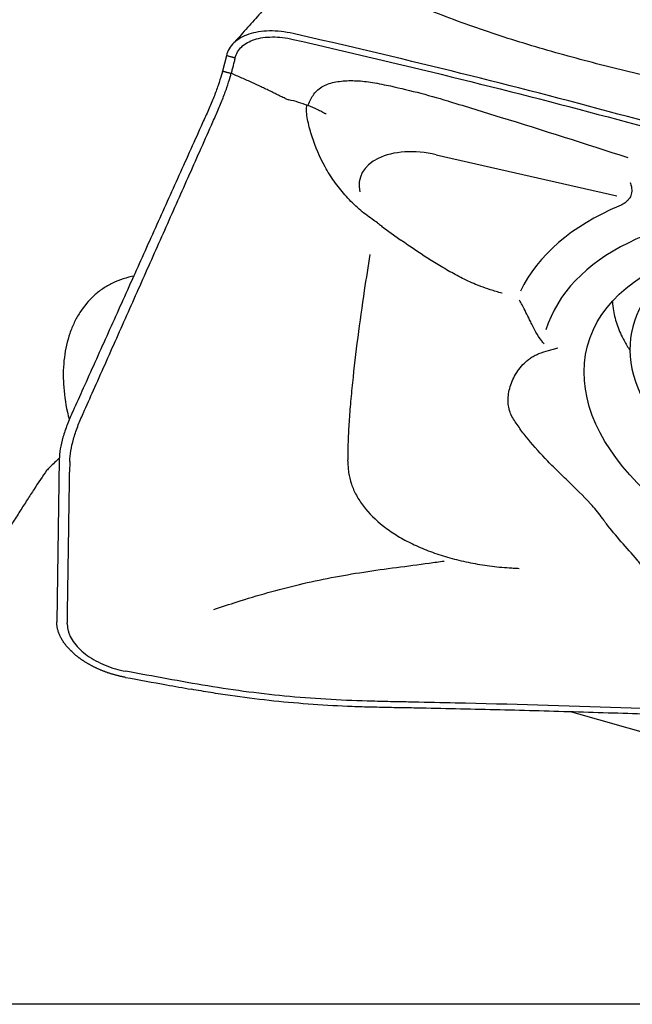
# Model space of a CAD drawing. Units: millimetres. Extents: x 193 to 357, y 197 to 341.
# Drawn here: x 322 to 329, y 271 to 282 of the extents above; entities that cross this region are included whole.
import ezdxf

# ---------------------------------------------------------------- set-up
doc = ezdxf.new("R2010")
doc.units = ezdxf.units.MM
doc.layers.add('1', color=4, linetype='Continuous')
doc.layers.add('NOCUT', color=7, linetype='Continuous')

msp = doc.modelspace()

# ---------------------------------------------------------------- linework, layer by layer
at = {"layer": '1'}
for p, q in [((324.3857, 281.9299), (324.3424, 281.7586)), ((326.724, 280.8272), (328.7363, 280.3672)), ((326.1143, 280.0325), (326.331, 279.8755)), ((322.5237, 277.4324), (322.4958, 275.6238)), ((322.6411, 277.4119), (322.6392, 277.2911)), ((328.2325, 274.6212), (335.703, 272.5018))]:
    msp.add_line(p, q, dxfattribs=at)
for centre, major_axis, start_param, end_param in [((326.6474, 280.3582), (-0.7731, 0.2057), 4.7705855, 6.5960357), ((331.5155, 277.9958), (-3.951, 1.051), 5.6286873, 6.1686764), ((331.4844, 277.879), (3.5528, -0.9451), 1.9717989, 3.117013), ((331.5729, 278.2118), (2.6576, -0.707), 2.3749247, 6.2831853)]:
    msp.add_ellipse(centre, major_axis=major_axis, ratio=0.592164, start_param=start_param, end_param=end_param, dxfattribs=at)
msp.add_ellipse((331.4844, 277.879), major_axis=(3.0743, -0.8178), ratio=0.592164, dxfattribs=at)
for points, knots in [([(338.6482, 280.1577), (338.5368, 280.1774), (338.4255, 280.1974), (338.1893, 280.2393), (338.0645, 280.2612), (337.8143, 280.3037), (337.6891, 280.3243), (337.3126, 280.384), (337.0608, 280.4207), (336.6817, 280.4708), (336.555, 280.4866), (336.3013, 280.5169), (336.1743, 280.5314), (335.7934, 280.5756), (335.5399, 280.6066), (335.0334, 280.6704), (334.7804, 280.7034), (334.0222, 280.8058), (333.5179, 280.8786), (332.5127, 281.0339), (332.0118, 281.1164), (331.0145, 281.2933), (330.518, 281.3876), (329.7779, 281.5416), (329.532, 281.5951), (329.0422, 281.7074), (328.7983, 281.7663), (328.3132, 281.8911), (328.0715, 281.9572), (327.5957, 282.098), (327.3613, 282.1727), (326.9022, 282.3343), (326.6775, 282.421), (326.4051, 282.5399), (326.351, 282.5642), (326.2439, 282.6139), (326.1907, 282.6394), (326.0335, 282.7172), (325.932, 282.771), (325.8066, 282.8423), (325.7797, 282.858), (325.753, 282.8738)], [0, 0, 0, 0, 0.025371, 0.025371, 0.0538046, 0.0538046, 0.0822382, 0.0822382, 0.1391053, 0.1391053, 0.1675389, 0.1675389, 0.1959725, 0.1959725, 0.2528396, 0.2528396, 0.3097067, 0.3097067, 0.423441, 0.423441, 0.5371753, 0.5371753, 0.6509096, 0.6509096, 0.7077767, 0.7077767, 0.7646439, 0.7646439, 0.821511, 0.821511, 0.8783782, 0.8783782, 0.9352453, 0.9352453, 0.9494621, 0.9494621, 0.9636789, 0.9636789, 0.9921124, 0.9921124, 1, 1, 1, 1]), ([(325.1288, 282.1764), (325.0837, 282.1867), (324.9935, 282.2017), (324.8631, 282.2078), (324.7418, 282.1971), (324.597, 282.1618), (324.4842, 282.0964), (324.4132, 282.0075), (324.3923, 281.9566), (324.3857, 281.9299)], [0, 0, 0, 0, 0.125, 0.25, 0.375, 0.5, 0.75, 0.875, 1, 1, 1, 1]), ([(338.2901, 278.3155), (338.2309, 278.3266), (338.1718, 278.338), (337.8115, 278.4103), (337.515, 278.4818), (337.0779, 278.6062), (336.7892, 278.6953), (336.5051, 278.7945), (336.2934, 278.8718), (336.1526, 278.924), (336.0119, 278.9765), (335.8006, 279.0544), (335.6595, 279.106), (334.9537, 279.3614), (333.8198, 279.7568), (332.6773, 280.1269), (330.957, 280.6642), (328.6471, 281.3323), (326.3063, 281.9094), (325.1286, 282.1765)], [0, 0, 0, 0, 0.0128703, 0.0128703, 0.078679, 0.078679, 0.1115833, 0.1444876, 0.1444876, 0.1609398, 0.1773919, 0.1773919, 0.2102962, 0.2102962, 0.3419135, 0.4735308, 0.4735308, 0.7367654, 1, 1, 1, 1]), ([(324.4825, 281.9046), (324.4885, 281.9283), (324.5068, 281.9731), (324.5686, 282.0501), (324.6658, 282.105), (324.791, 282.1334), (324.8964, 282.1408), (325.0101, 282.1341), (325.089, 282.1204), (325.1286, 282.1115)], [0, 0, 0, 0, 0.125, 0.25, 0.5, 0.625, 0.75, 0.875, 1, 1, 1, 1]), ([(325.1286, 282.1115), (326.3063, 281.8452), (328.647, 281.27), (330.957, 280.604), (332.6771, 280.0685), (333.8197, 279.6995), (334.9536, 279.3053), (335.6595, 279.0507), (335.8005, 278.9994), (336.0118, 278.9216), (336.1525, 278.8694), (336.2933, 278.8173), (336.5051, 278.7404), (336.7891, 278.6413), (337.0778, 278.5526), (337.5148, 278.4284), (337.8114, 278.3573), (338.2635, 278.2668), (338.4153, 278.2394), (338.7192, 278.1847), (338.8711, 278.1575), (339.023, 278.13)], [0, 0, 0, 0, 0.25, 0.5, 0.5, 0.625, 0.75, 0.75, 0.78125, 0.78125, 0.796875, 0.8125, 0.8125, 0.84375, 0.875, 0.875, 0.9375, 0.9375, 0.96875, 0.96875, 1, 1, 1, 1]), ([(324.4825, 281.9046), (324.4817, 281.9015), (324.479, 281.8906), (324.4723, 281.8644), (324.4625, 281.8258), (324.4508, 281.7796), (324.443, 281.7488), (324.4391, 281.7334)], [0, 0, 0, 0, 0.0551601, 0.1901372, 0.4600915, 0.7300457, 1, 1, 1, 1]), ([(322.6411, 277.4119), (322.6422, 277.486), (322.6635, 277.6119), (322.7181, 277.7749), (322.7574, 277.8717), (322.7841, 277.9327), (322.8383, 278.0543), (322.9249, 278.249), (323.0928, 278.626), (323.3094, 279.1126), (323.5694, 279.6965), (323.8293, 280.2804), (324.0459, 280.7669), (324.1868, 281.0833), (324.2517, 281.2292), (324.2952, 281.3267), (324.3438, 281.4437), (324.3929, 281.5764), (324.4224, 281.67), (324.4357, 281.7199), (324.4392, 281.7335)], [0, 0, 0, 0, 0.0658317, 0.0987475, 0.1152054, 0.1316634, 0.1398923, 0.1974951, 0.2633267, 0.3949901, 0.5266535, 0.6583169, 0.7899802, 0.8558119, 0.8722698, 0.8887278, 0.9216436, 0.9545594, 0.9874753, 1, 1, 1, 1]), ([(324.3425, 281.7588), (324.339, 281.7452), (324.3256, 281.6953), (324.296, 281.6016), (324.2464, 281.4688), (324.1973, 281.3517), (324.1533, 281.2541), (324.0876, 281.108), (323.9451, 280.7913), (323.7259, 280.3042), (323.4629, 279.7196), (323.1999, 279.1351), (322.9808, 278.6479), (322.8109, 278.2704), (322.7233, 278.0755), (322.6787, 277.9767), (322.6726, 277.963), (322.672, 277.9616)], [0, 0, 0, 0, 0.0144072, 0.0522711, 0.0901351, 0.1279991, 0.1469311, 0.165863, 0.241591, 0.3930469, 0.5445027, 0.6959586, 0.8474145, 0.9231424, 0.9894043, 0.9988703, 1, 1, 1, 1]), ([(325.0409, 281.4525), (325.0245, 281.4606), (324.9916, 281.4771), (324.9415, 281.5018), (324.8904, 281.5268), (324.8382, 281.552), (324.7848, 281.5775), (324.7302, 281.6031), (324.6745, 281.6289), (324.6174, 281.6549), (324.5592, 281.681), (324.4996, 281.7073), (324.4594, 281.7246), (324.4392, 281.7334)], [0, 0, 0, 0, 0.0816692, 0.1650633, 0.2502203, 0.3371824, 0.4259957, 0.5167106, 0.6093686, 0.7040003, 0.8006333, 0.8992927, 1, 1, 1, 1]), ([(325.2945, 281.3736), (325.3059, 281.403), (325.3189, 281.4318), (325.3454, 281.4789), (325.3572, 281.4976), (325.3849, 281.532), (325.4009, 281.5477), (325.4375, 281.5758), (325.458, 281.5881), (325.5017, 281.6088), (325.525, 281.6173), (325.5742, 281.6315), (325.6002, 281.637), (325.6533, 281.6454), (325.6805, 281.6483), (325.7638, 281.6535), (325.8217, 281.6526), (325.9404, 281.6433), (326.0003, 281.6351), (326.063, 281.6233), (326.0652, 281.6229), (326.0675, 281.6224)], [0, 0, 0, 0, 0.1252437, 0.1252437, 0.2120767, 0.2120767, 0.2989098, 0.2989098, 0.3857428, 0.3857428, 0.4725758, 0.4725758, 0.5594088, 0.5594088, 0.6462419, 0.6462419, 0.8199079, 0.8199079, 0.993574, 0.993574, 1, 1, 1, 1]), ([(326.0675, 281.6224), (326.1019, 281.6157), (326.1365, 281.6087), (326.3973, 281.5538), (326.6242, 281.4954), (326.8581, 281.424), (326.8645, 281.4221), (326.8708, 281.4201)], [0, 0, 0, 0, 0.1291692, 0.1291692, 0.9764114, 0.9764114, 1, 1, 1, 1]), ([(325.4985, 281.2775), (325.4945, 281.2797), (325.4905, 281.2819), (325.4823, 281.2864), (325.47, 281.2931), (325.4576, 281.2996), (325.4327, 281.3125), (325.4158, 281.3208), (325.3648, 281.3449), (325.3303, 281.3598), (325.2256, 281.4004), (325.1542, 281.4223), (325.081, 281.4386)], [0, 0, 0, 0, 0.03125, 0.03125, 0.0625, 0.125, 0.125, 0.25, 0.25, 0.5, 0.5, 1, 1, 1, 1]), ([(326.8708, 281.4202), (327.0592, 281.3629), (327.2474, 281.3052), (327.9113, 281.0996), (328.3861, 280.9492), (328.86, 280.7958)], [0, 0, 0, 0, 0.2832359, 0.2832359, 1, 1, 1, 1]), ([(325.865, 280.2218), (325.8589, 280.2271), (325.8529, 280.2325), (325.7967, 280.2831), (325.7502, 280.3303), (325.6637, 280.4282), (325.6238, 280.4788), (325.5502, 280.5832), (325.5163, 280.6372), (325.4249, 280.8011), (325.3771, 280.913), (325.3317, 281.0552), (325.3233, 281.0838), (325.3079, 281.1411), (325.3008, 281.17), (325.2887, 281.2276), (325.284, 281.2561), (325.2791, 281.312), (325.2786, 281.3395), (325.2807, 281.3705), (325.2811, 281.3746), (325.2815, 281.3786)], [0, 0, 0, 0, 0.0166065, 0.0166065, 0.155587, 0.155587, 0.2945674, 0.2945674, 0.4335479, 0.4335479, 0.7115088, 0.7115088, 0.780999, 0.780999, 0.8504892, 0.8504892, 0.9199795, 0.9199795, 0.9894697, 0.9894697, 1, 1, 1, 1]), ([(328.8852, 280.5171), (328.8912, 280.501), (328.8959, 280.485), (328.901, 280.4577), (328.9023, 280.4463), (328.903, 280.4244), (328.9023, 280.4137), (328.8975, 280.3828), (328.8902, 280.3634), (328.8696, 280.3295), (328.8561, 280.3146), (328.8259, 280.2889), (328.809, 280.278), (328.7809, 280.2632), (328.7705, 280.2584), (328.7598, 280.2539)], [0, 0, 0, 0, 0.1340445, 0.1340445, 0.2290413, 0.2290413, 0.3240381, 0.3240381, 0.5140317, 0.5140317, 0.7040253, 0.7040253, 0.894019, 0.894019, 1, 1, 1, 1]), ([(326.0698, 280.0683), (326.0494, 280.0815), (326.0292, 280.095), (325.9591, 280.144), (325.9108, 280.1816), (325.865, 280.2218)], [0, 0, 0, 0, 0.2819691, 0.2819691, 1, 1, 1, 1]), ([(327.2228, 279.3592), (327.2101, 279.3638), (327.1974, 279.3686), (327.1266, 279.3965), (327.0711, 279.4224), (326.9625, 279.477), (326.9096, 279.5058), (326.8055, 279.5651), (326.7543, 279.5958), (326.6029, 279.6896), (326.5046, 279.7546), (326.3828, 279.8387), (326.3566, 279.8569), (326.3306, 279.8753)], [0, 0, 0, 0, 0.0377143, 0.0377143, 0.2110337, 0.2110337, 0.3843531, 0.3843531, 0.5576725, 0.5576725, 0.9043113, 0.9043113, 1, 1, 1, 1]), ([(325.7423, 277.5331), (325.7423, 277.5462), (325.743, 277.5595), (325.7439, 277.5887), (325.7443, 277.6047), (325.7467, 277.6855), (325.7503, 277.7539), (325.7593, 277.8971), (325.7647, 277.9719), (325.7779, 278.127), (325.7855, 278.2074), (325.8107, 278.452), (325.8304, 278.6209), (325.875, 278.9646), (325.8997, 279.1394), (325.946, 279.4484), (325.967, 279.5823), (325.9889, 279.7156)], [0, 0, 0, 0, 0.0238883, 0.0238883, 0.0517091, 0.0517091, 0.1629921, 0.1629921, 0.2742752, 0.2742752, 0.3855583, 0.3855583, 0.6081244, 0.6081244, 0.8306906, 0.8306906, 1, 1, 1, 1]), ([(323.3621, 279.4759), (323.2733, 279.4598), (323.1919, 279.433), (323.0795, 279.3783), (323.0437, 279.3577), (322.9925, 279.3231), (322.9758, 279.311), (322.9433, 279.2855), (322.9274, 279.2721), (322.8509, 279.203), (322.798, 279.1398), (322.7302, 279.0341), (322.7095, 278.997), (322.6815, 278.9386), (322.6727, 278.9186), (322.656, 278.8779), (322.6483, 278.8572), (322.6121, 278.7523), (322.5918, 278.6633), (322.5741, 278.5224), (322.5703, 278.4743), (322.5679, 278.4002), (322.5677, 278.3751), (322.5683, 278.3246), (322.5692, 278.2993), (322.5763, 278.1717), (322.5908, 278.0675), (322.6205, 277.9328), (322.6274, 277.9043), (322.6349, 277.8756)], [0, 0, 0, 0, 0.1376178, 0.1376178, 0.2064268, 0.2064268, 0.2408312, 0.2408312, 0.2752357, 0.2752357, 0.4128535, 0.4128535, 0.4816625, 0.4816625, 0.5160669, 0.5160669, 0.5504714, 0.5504714, 0.6880892, 0.6880892, 0.7568982, 0.7568982, 0.7913026, 0.7913026, 0.8257071, 0.8257071, 0.9633249, 0.9633249, 1, 1, 1, 1]), ([(327.7885, 278.9392), (327.7807, 278.9556), (327.7728, 278.9721), (327.7383, 279.0432), (327.7105, 279.0982), (327.6717, 279.1716), (327.6622, 279.1895), (327.6525, 279.2075)], [0, 0, 0, 0, 0.1861792, 0.1861792, 0.8019391, 0.8019391, 1, 1, 1, 1]), ([(328.6878, 279.1887), (328.69, 279.1564), (328.6938, 279.124), (328.7041, 279.0631), (328.7102, 279.0346), (328.725, 278.9781), (328.7337, 278.95), (328.7633, 278.8663), (328.8045, 278.7742), (328.8593, 278.6841), (328.8835, 278.6481)], [0, 0, 0, 0, 0.1756556, 0.1756556, 0.3297387, 0.3297387, 0.4838218, 0.4838218, 0.791988, 1, 1, 1, 1]), ([(327.9274, 278.7192), (327.9176, 278.7307), (327.9083, 278.7424), (327.8755, 278.7856), (327.8541, 278.8182), (327.8179, 278.8802), (327.8025, 278.9095), (327.7885, 278.9392)], [0, 0, 0, 0, 0.169877, 0.169877, 0.6188624, 0.6188624, 1, 1, 1, 1]), ([(328.0785, 278.6712), (328.0612, 278.6674), (328.0433, 278.6632), (328.0078, 278.6542), (327.9899, 278.6494), (327.9362, 278.6338), (327.9001, 278.6218), (327.8613, 278.6072), (327.8589, 278.6063), (327.8564, 278.6054)], [0, 0, 0, 0, 0.241767, 0.241767, 0.483534, 0.483534, 0.967068, 0.967068, 1, 1, 1, 1]), ([(328.5998, 276.7441), (328.5967, 276.7484), (328.5936, 276.7527), (328.5815, 276.7697), (328.5728, 276.7826), (328.5272, 276.8455), (328.4865, 276.8922), (328.3611, 277.0284), (328.273, 277.1136), (328.1439, 277.2384), (328.1014, 277.2796), (328.0186, 277.3615), (327.9782, 277.4022), (327.8617, 277.5242), (327.7901, 277.6047), (327.6941, 277.7256), (327.664, 277.7659), (327.6218, 277.8265), (327.6082, 277.8467), (327.5823, 277.8872), (327.5698, 277.9074), (327.5498, 277.95), (327.5421, 277.9725), (327.5308, 278.0193), (327.5273, 278.0439), (327.5232, 278.1193), (327.5288, 278.1712), (327.5495, 278.2502), (327.5586, 278.2769), (327.5807, 278.3297), (327.5937, 278.3556), (327.6238, 278.4062), (327.6408, 278.4309), (327.6793, 278.4785), (327.701, 278.5016), (327.7372, 278.5337), (327.7499, 278.544), (327.7766, 278.5634), (327.7907, 278.5726), (327.8202, 278.5894), (327.8355, 278.597), (327.8533, 278.6041), (327.8548, 278.6047), (327.8564, 278.6054)], [0, 0, 0, 0, 0.0059817, 0.0059817, 0.0237014, 0.0237014, 0.0945803, 0.0945803, 0.236338, 0.236338, 0.3072168, 0.3072168, 0.3780957, 0.3780957, 0.5198534, 0.5198534, 0.5907322, 0.5907322, 0.6261716, 0.6261716, 0.6616111, 0.6616111, 0.6970505, 0.6970505, 0.7324899, 0.7324899, 0.8033688, 0.8033688, 0.8388082, 0.8388082, 0.8742476, 0.8742476, 0.909687, 0.909687, 0.9451265, 0.9451265, 0.9628462, 0.9628462, 0.9805659, 0.9805659, 0.9982856, 0.9982856, 1, 1, 1, 1]), ([(322.672, 277.9616), (322.6617, 277.9386), (322.6408, 277.8912), (322.6016, 277.7958), (322.5463, 277.6326), (322.5248, 277.5065), (322.5237, 277.4324)], [0, 0, 0, 0, 0.1184246, 0.244364, 0.4962426, 1, 1, 1, 1]), ([(325.7406, 277.4125), (325.7406, 277.4131), (325.7406, 277.4136), (325.7409, 277.429), (325.741, 277.4439), (325.7415, 277.4736), (325.7418, 277.4885), (325.7423, 277.5132), (325.7425, 277.5232), (325.7421, 277.5331)], [0, 0, 0, 0, 0.013997, 0.013997, 0.3834162, 0.3834162, 0.7528354, 0.7528354, 1, 1, 1, 1]), ([(325.7406, 277.4125), (325.7404, 277.3933), (325.7404, 277.3741), (325.7427, 277.3327), (325.7449, 277.3107), (325.7545, 277.2451), (325.7649, 277.2019), (325.7937, 277.1169), (325.812, 277.075), (325.8567, 276.9924), (325.8833, 276.9514), (325.9735, 276.8331), (326.0477, 276.7595), (326.1799, 276.6565), (326.2279, 276.6232), (326.3287, 276.5606), (326.3817, 276.5311), (326.493, 276.4757), (326.5513, 276.4498), (326.6731, 276.4014), (326.737, 276.3789), (326.8675, 276.3385), (326.9343, 276.3206), (327.0706, 276.2888), (327.1402, 276.275), (327.2823, 276.2517), (327.3551, 276.2421), (327.4647, 276.2314), (327.5014, 276.2284), (327.5474, 276.2253), (327.5566, 276.2247), (327.575, 276.2236), (327.5842, 276.2232), (327.6118, 276.222), (327.6302, 276.2211), (327.6486, 276.2201)], [0, 0, 0, 0, 0.0309744, 0.0309744, 0.0668642, 0.0668642, 0.1386439, 0.1386439, 0.2104236, 0.2104236, 0.2822032, 0.2822032, 0.4257626, 0.4257626, 0.4975423, 0.4975423, 0.5693219, 0.5693219, 0.6411016, 0.6411016, 0.7128813, 0.7128813, 0.784661, 0.784661, 0.8564406, 0.8564406, 0.9282203, 0.9282203, 0.9641102, 0.9641102, 0.9730826, 0.9730826, 0.9820551, 0.9820551, 1, 1, 1, 1]), ([(322.3829, 277.3083), (322.338, 277.2478), (322.2919, 277.1789), (322.2299, 277.0831), (322.2173, 277.0634), (322.1916, 277.0233), (322.1786, 277.0029), (322.1392, 276.941), (322.1123, 276.8986), (322.057, 276.8119), (322.0285, 276.7676), (321.9842, 276.6999), (321.9692, 276.6771), (321.9386, 276.6312), (321.923, 276.6079), (321.8444, 276.4923), (321.7788, 276.4001), (321.7089, 276.3097)], [0, 0, 0, 0, 0.25, 0.25, 0.3125, 0.3125, 0.375, 0.375, 0.5, 0.5, 0.625, 0.625, 0.6875, 0.6875, 0.75, 0.75, 1, 1, 1, 1]), ([(329.0375, 276.2222), (329.0125, 276.2532), (328.9873, 276.2838), (328.9036, 276.3835), (328.8444, 276.4506), (328.728, 276.5837), (328.671, 276.6494), (328.613, 276.726), (328.6063, 276.735), (328.5997, 276.7441)], [0, 0, 0, 0, 0.1686431, 0.1686431, 0.5583724, 0.5583724, 0.9481018, 0.9481018, 1, 1, 1, 1]), ([(324.2443, 275.7605), (324.3311, 275.7906), (324.4186, 275.8198), (324.6193, 275.8837), (324.7331, 275.9179), (324.9637, 275.9825), (325.0808, 276.013), (325.3167, 276.0688), (325.4355, 276.0942), (325.6747, 276.1401), (325.7951, 276.1606), (326.0372, 276.1978), (326.159, 276.2144), (326.4029, 276.2464), (326.5249, 276.2621), (326.7018, 276.2864), (326.757, 276.2941), (326.8121, 276.3019)], [0, 0, 0, 0, 0.1086187, 0.1086187, 0.2467409, 0.2467409, 0.3848631, 0.3848631, 0.5229853, 0.5229853, 0.6611074, 0.6611074, 0.7992296, 0.7992296, 0.9373518, 0.9373518, 1, 1, 1, 1]), ([(323.2621, 275.0059), (323.2575, 275.0068), (323.2482, 275.0085), (323.2342, 275.0113), (323.2203, 275.0142), (323.2063, 275.0172), (323.1924, 275.0204), (323.1785, 275.0238), (323.1647, 275.0273), (323.1509, 275.031), (323.1371, 275.0348), (323.1234, 275.0387), (323.1098, 275.0428), (323.0962, 275.047), (323.0827, 275.0513), (323.0693, 275.0558), (323.056, 275.0604), (323.0428, 275.0651), (323.0297, 275.07), (323.0167, 275.075), (323.0038, 275.08), (322.991, 275.0852), (322.9784, 275.0905), (322.9659, 275.0959), (322.9536, 275.1014), (322.9414, 275.107), (322.9293, 275.1126), (322.9174, 275.1184), (322.9057, 275.1242), (322.8941, 275.1301), (322.8827, 275.1361), (322.8715, 275.1422), (322.8604, 275.1483), (322.8495, 275.1545), (322.8388, 275.1607), (322.8283, 275.167), (322.818, 275.1733), (322.8078, 275.1797), (322.7979, 275.1861), (322.7881, 275.1925), (322.7785, 275.199), (322.7691, 275.2054), (322.7599, 275.212), (322.7509, 275.2185), (322.7421, 275.225), (322.7335, 275.2315), (322.7251, 275.2381), (322.7141, 275.2469), (322.7006, 275.258), (322.6847, 275.2717), (322.6692, 275.2859), (322.654, 275.3005), (322.6392, 275.3154), (322.6249, 275.3308), (322.6111, 275.3465), (322.5979, 275.3626), (322.5853, 275.3789), (322.5734, 275.3956), (322.5621, 275.4126), (322.5516, 275.4297), (322.542, 275.4471), (322.5331, 275.4646), (322.5252, 275.4823), (322.5181, 275.5001), (322.512, 275.5179), (322.5068, 275.5357), (322.5026, 275.5536), (322.4994, 275.5713), (322.4972, 275.589), (322.4959, 275.6065), (322.4959, 275.618), (322.4958, 275.6238)], [0, 0, 0, 0, 0.0114291, 0.0228691, 0.0343176, 0.0457719, 0.0572295, 0.0686878, 0.0801442, 0.0915962, 0.103041, 0.1144762, 0.125899, 0.1373071, 0.1486977, 0.1600684, 0.1714166, 0.1827398, 0.1940354, 0.2053011, 0.2165344, 0.2277329, 0.2388941, 0.2500158, 0.2610957, 0.2721315, 0.283121, 0.2940619, 0.3049523, 0.3157899, 0.3265727, 0.3372988, 0.3479662, 0.358573, 0.3691174, 0.3795976, 0.3900119, 0.4003586, 0.4106361, 0.4208427, 0.4309771, 0.4410378, 0.4510233, 0.4609324, 0.4707637, 0.480516, 0.4901882, 0.4997791, 0.5190455, 0.5386361, 0.5585409, 0.5787488, 0.5992479, 0.6200255, 0.641068, 0.6623611, 0.6838896, 0.7056374, 0.727588, 0.7497239, 0.7720272, 0.7944794, 0.8170614, 0.8397538, 0.8625367, 0.88539, 0.9082934, 0.9312265, 0.9541688, 0.9771001, 1, 1, 1, 1]), ([(322.6132, 275.6033), (322.6132, 275.5997), (322.6132, 275.59), (322.6145, 275.568), (322.6194, 275.5369), (322.6302, 275.4993), (322.6512, 275.4491), (322.7047, 275.3622), (322.8022, 275.2688), (322.9281, 275.1894), (323.034, 275.1389), (323.1479, 275.0991), (323.2268, 275.0805), (323.2662, 275.0734)], [0, 0, 0, 0, 0.0165597, 0.044658, 0.1008545, 0.1570511, 0.2132477, 0.3256409, 0.5504273, 0.6628205, 0.7752136, 0.8876068, 1, 1, 1, 1]), ([(337.9612, 274.1015), (336.7429, 274.2153), (334.3009, 274.4094), (331.8494, 274.5436), (330.0083, 274.6243), (328.7801, 274.6715), (327.5505, 274.7061), (326.7817, 274.7238), (326.6279, 274.7272), (326.3972, 274.7318), (326.2433, 274.7347), (326.0895, 274.7379), (325.8588, 274.744), (325.5516, 274.7558), (325.2453, 274.7782), (324.7865, 274.8205), (324.4815, 274.8601), (324.0253, 274.935), (323.8735, 274.9626), (323.5698, 275.0179), (323.418, 275.0457), (323.2662, 275.0734)], [0, 0, 0, 0, 0.25, 0.5, 0.5, 0.625, 0.75, 0.75, 0.78125, 0.78125, 0.796875, 0.8125, 0.8125, 0.84375, 0.875, 0.875, 0.9375, 0.9375, 0.96875, 0.96875, 1, 1, 1, 1]), ([(337.9635, 274.0453), (337.3848, 274.0988), (336.8054, 274.1487), (335.6451, 274.2412), (335.0644, 274.2839), (333.3207, 274.4015), (332.1564, 274.4664), (330.4077, 274.5454), (329.8244, 274.5687), (328.9488, 274.5993), (328.6569, 274.6088), (328.0727, 274.6263), (327.7806, 274.6344), (327.3422, 274.6454), (327.1961, 274.649), (326.9037, 274.6557), (326.7575, 274.659), (326.5382, 274.6635), (326.4651, 274.6649), (326.3188, 274.6675), (326.2457, 274.6687), (326.0994, 274.6716), (326.0263, 274.6732), (325.8802, 274.6773), (325.8072, 274.6798), (325.4424, 274.6953), (325.1515, 274.7167), (324.7167, 274.7643), (324.572, 274.7828), (324.3554, 274.8141), (324.2833, 274.8251), (324.1391, 274.8483), (324.0671, 274.8604), (323.9951, 274.873)], [0, 0, 0, 0, 0.125, 0.125, 0.25, 0.25, 0.5, 0.5, 0.625, 0.625, 0.6875, 0.6875, 0.75, 0.75, 0.78125, 0.78125, 0.8125, 0.8125, 0.828125, 0.828125, 0.84375, 0.84375, 0.859375, 0.859375, 0.875, 0.875, 0.9375, 0.9375, 0.96875, 0.96875, 0.984375, 0.984375, 1, 1, 1, 1])]:
    msp.add_open_spline(points, degree=3, knots=knots, dxfattribs=at)
for points, degree in [([(325.0391, 282.7089), (324.4579, 282.0603)], 1), ([(324.4825, 281.9046), (324.3857, 281.9299)], 1), ([(324.3424, 281.7586), (324.4391, 281.7333)], 1), ([(326.0687, 280.0674), (326.0846, 280.0564), (326.1004, 280.0454), (326.1164, 280.0344)], 3), ([(322.5257, 277.451), (322.4896, 277.416), (322.4532, 277.3811), (322.4166, 277.3463)], 3), ([(322.4166, 277.3463), (322.4042, 277.3346), (322.393, 277.3219), (322.3829, 277.3083)], 3), ([(322.6132, 275.6033), (322.6392, 277.2911)], 1)]:
    msp.add_open_spline(points, degree=degree, dxfattribs=at)
at = {"layer": '1', "extrusion": (5.792e-13, 1.5184e-12, -1)}
msp.add_open_spline([(325.0411, 281.4527), (325.0533, 281.4466), (325.0666, 281.4418), (325.081, 281.4386)], degree=3, dxfattribs=at)
at = {"layer": '1', "extrusion": (-2.69219e-07, -6.4151e-08, 1)}
msp.add_open_spline([(328.8875, 280.5181), (328.8876, 280.5177), (328.8876, 280.5174), (328.8877, 280.5171)], degree=3, dxfattribs=at)
at = {"layer": '1', "extrusion": (-4.026e-13, -1.3373e-12, -1)}
msp.add_open_spline([(327.4575, 279.2845), (327.4569, 279.2847), (327.4562, 279.2849), (327.4122, 279.2968), (327.3689, 279.3099), (327.2913, 279.3351), (327.2569, 279.3469), (327.2228, 279.3592)], degree=3, knots=[0, 0, 0, 0, 0.0087431, 0.0087431, 0.555536, 0.555536, 1, 1, 1, 1], dxfattribs=at)
at = {"layer": '1', "extrusion": (9.278e-13, 5.102e-12, -1)}
msp.add_open_spline([(323.2621, 275.0059), (323.414, 274.9783), (323.5659, 274.9507), (323.8102, 274.9062), (323.9027, 274.8894), (323.9952, 274.8733)], degree=3, knots=[0, 0, 0, 0, 0.6215594, 0.6215594, 1, 1, 1, 1], dxfattribs=at)
at = {"layer": 'NOCUT'}
msp.add_line((336.2484, 271.3649), (257.1893, 271.3649), dxfattribs=at)

doc.saveas('drawing.dxf')
